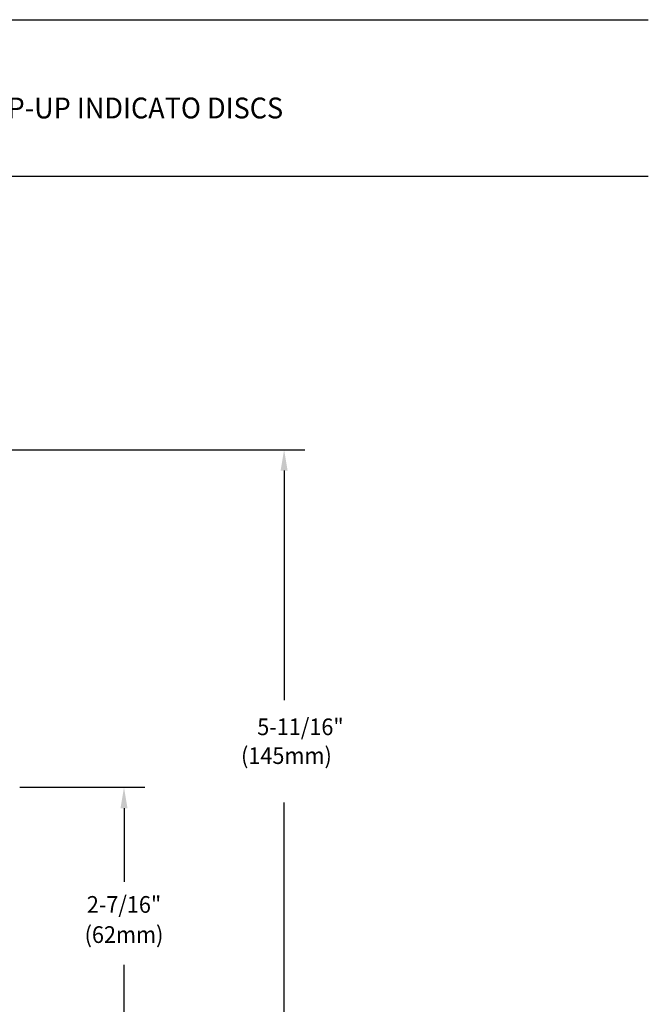
# Model space of a CAD drawing. Extents: x 1.5 to 16.8, y 0.7 to 20.8.
# Drawn here: x 10.7 to 16.8, y 9.9 to 19.4 of the extents above; entities that cross this region are included whole.
import ezdxf
from ezdxf.enums import TextEntityAlignment as Align

# ---------------------------------------------------------------- set-up
doc = ezdxf.new("R2010")
doc.units = 0
doc.header["$LTSCALE"] = 2
doc.header["$MEASUREMENT"] = 0
doc.header["$PDSIZE"] = 0.25
doc.linetypes.add('CENTER2', pattern=[1.125, 0.75, -0.125, 0.125, -0.125])
doc.layers.get('0').update_dxf_attribs({"linetype": 'CONTINUOUS'})
doc.layers.get('DEFPOINTS').update_dxf_attribs({"linetype": 'CONTINUOUS'})
doc.layers.add('CENTER', color=1, linetype='CENTER2')
doc.styles.add('PLATE', font='MyriadPro-Regular.ttf')
doc.styles.add('ROMAND', font='MyriadPro-Regular.ttf')

# ---------------------------------------------------------------- blocks, each defined once
blk = doc.blocks.new('CTITLE')
for p, q in [((-7.7035, -0.8247), (-0.0785, -0.8247)), ((-7.7035, -1.5747), (-0.0785, -1.5747))]:
    blk.add_line(p, q)
at = {"style": 'PLATE', "width": 0.95}
for tag, p, height in [('PLATE1', (-7.7035, -1.0247), 0.14), ('DESC1', (-7.7035, -1.1847), 0.1), ('DESC1', (-7.7035, -1.3447), 0.1), ('DESC1', (-7.7035, -1.5047), 0.1), ('PLATE2', (-7.7035, -1.7747), 0.14), ('DESC2', (-7.7035, -1.9347), 0.1), ('DESC2', (-7.7035, -2.0947), 0.1), ('DESC2', (-7.7035, -2.2547), 0.1), ('DWG', (-4.331, -10.063), 0.14), ('REV', (-1.7936, -10.0611), 0.1)]:
    blk.add_attdef(tag, p, '', height=height, dxfattribs=at)

msp = doc.modelspace()

# ---------------------------------------------------------------- linework, layer by layer
at = {"color": 2, "linetype": 'ByBlock'}
for p, q in [((8.3429, 15.2311), (13.4647, 15.2311)), ((13.2647, 15.0311), (13.2647, 12.8306)), ((10.7336, 11.9962), (11.932, 11.9962)), ((11.732, 11.7962), (11.732, 11.0906)), ((13.2647, 9.7587), (13.2647, 11.8503)), ((11.732, 9.7587), (11.732, 10.2951))]:
    msp.add_line(p, q, dxfattribs=at)
for points in [[(13.2313, 15.0311), (13.298, 15.0311), (13.2647, 15.2311)], [(11.6987, 11.7962), (11.7653, 11.7962), (11.732, 11.9962)]]:
    msp.add_solid(points, dxfattribs=at)
at = {"layer": 'CENTER'}
msp.add_line((9.1086, 11.9962), (10.7336, 11.9962), dxfattribs=at)
at = {"layer": 'DEFPOINTS', "color": 0, "linetype": 'ByBlock'}
for p in [(13.2647, 15.2311), (11.732, 11.9962)]:
    msp.add_point(p, dxfattribs=at)

# ---------------------------------------------------------------- block references
ref = msp.add_blockref('CTITLE', (16.9082, 21.0005), dxfattribs=dict(xscale=2, yscale=2, zscale=2))
ref.add_attrib('DESC1', 'LABORATORY PUSH/TURN GAS VALVE FITTING, DECK MOUNTED SINGLE, POP-UP INDICATO DISCS', (1.5012, 18.405), dxfattribs={"height": 0.2, "style": 'PLATE', "width": 0.95})

# ---------------------------------------------------------------- texts
at = {"linetype": 'ByBlock', "style": 'ROMAND', "width": 0.95}
for s, p in [('5-11/16" ', (13.4442, 12.5551)), ('(145mm)', (13.2871, 12.2791)), ('(62mm)', (11.732, 10.5642))]:
    msp.add_text(s, height=0.16, dxfattribs=at).set_placement(p, align=Align.MIDDLE)
msp.add_text('2-7/16"', height=0.16, dxfattribs=at).set_placement((11.732, 10.8738), align=Align.MIDDLE_CENTER)

doc.saveas('drawing.dxf')
